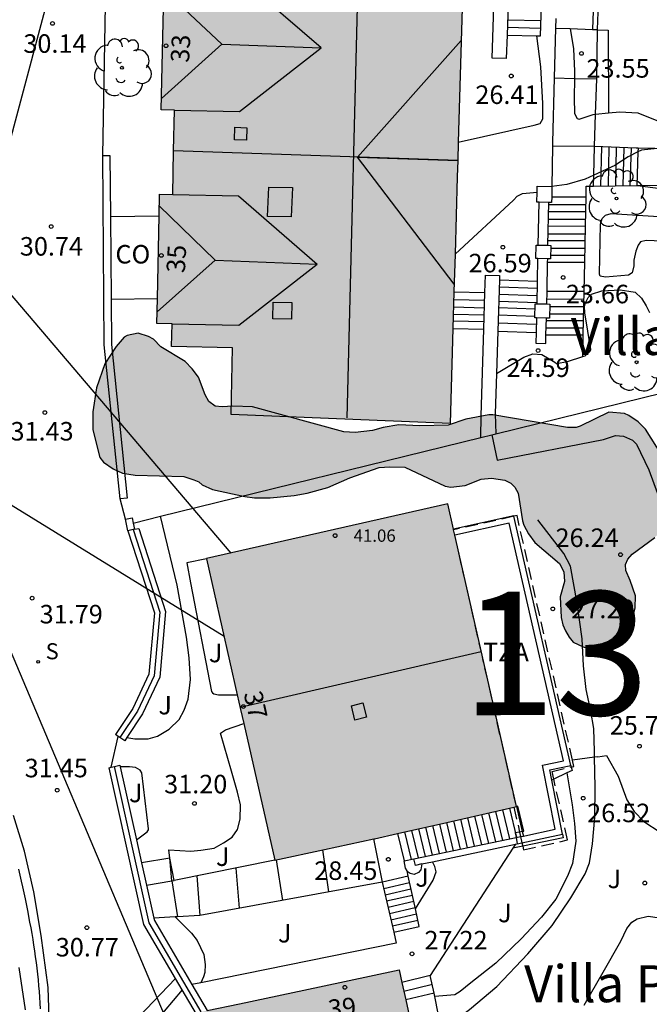
# Model space of a CAD drawing. Units: millimetres. Extents: x 580294 to 580646, y 4796540 to 4796792.
# Drawn here: x 580494 to 580519, y 4796706 to 4796746 of the extents above; entities that cross this region are included whole.
import ezdxf
from ezdxf.enums import TextEntityAlignment as Align

# ---------------------------------------------------------------- set-up
doc = ezdxf.new("R2010")
doc.units = ezdxf.units.MM
doc.linetypes.add('TRAZOS_NORMALES', pattern=[0.75, 0.5, -0.25])
for name, color, linetype in [('020204', 9, 'Continuous'), ('020308', 9, 'Continuous'), ('060117', 9, 'Continuous'), ('060124', 9, 'Continuous'), ('060141', 9, 'Continuous'), ('060142', 4, 'Continuous'), ('060145', 9, 'Continuous'), ('070104', 3, 'Continuous'), ('070105', 6, 'Continuous'), ('070106', 6, 'Continuous'), ('070108', 9, 'VALLA'), ('070110', 9, 'Continuous'), ('080106', 1, 'Continuous'), ('080107', 9, 'Continuous'), ('080109', 9, 'Continuous'), ('080118', 9, 'Continuous'), ('080121', 9, 'TRAZOS_NORMALES'), ('080201', 9, 'Continuous'), ('080202', 9, 'Continuous'), ('080301', 9, 'Continuous'), ('080303', 9, 'Continuous'), ('080304', 9, 'Continuous'), ('080308', 9, 'Continuous'), ('080311', 9, 'Continuous'), ('100105', 3, 'Continuous'), ('100106', 63, 'Continuous'), ('100107', 3, 'Continuous'), ('100121', 6, 'Continuous'), ('100202', 3, 'Continuous'), ('100302', 7, 'Continuous'), ('130301', 9, 'Continuous'), ('210204', 9, 'Continuous'), ('210304', 9, 'Continuous'), ('220104', 9, 'LINEA_ELECTRICA'), ('240103', 9, 'LINEA_TELEFONICA'), ('990501', 21, 'Continuous'), ('990504', 63, 'Continuous')]:
    doc.layers.add(name, color=color, linetype=linetype)
doc.layers.add('080111', color=7, linetype='Continuous', lineweight=30)
doc.styles.add('ARIAL', font='ARIAL.TTF', dxfattribs={"height": 1})
doc.styles.add('ARIALI', font='ARIALI.TTF', dxfattribs={"height": 1})
doc.styles.add('ROMANS', font='romans__.ttf', dxfattribs={"height": 1})
doc.linetypes.add('LINEA_ELECTRICA', pattern='A,7.5,-0.3,["E",Standard,S=0.25,R=0,X=-0.1,Y=-0.1],-0.3', length=8.1)
doc.linetypes.add('LINEA_TELEFONICA', pattern='A,7.5,-0.3,["T",Standard,S=0.25,R=0,X=-0.1,Y=-0.1],-0.3', length=8.1)
doc.linetypes.add('VALLA', pattern='A,1,[200,DONOSTI.shx,S=0.1,R=0,X=0,Y=0],1', length=2)

# ---------------------------------------------------------------- blocks, each defined once
blk = doc.blocks.new('PUNTO')
blk.add_circle((0, 0), 0.075)
blk = doc.blocks.new('COTAPU')
blk.add_circle((0, 0), 0.075)
blk = doc.blocks.new('ARBOL')
blk.add_circle((0, 0), 0.0587)
for centre, radius, start, end in [((-0.564, 0.381), 0.532, 92.28, 254.58), ((-0.28, 0.855), 0.3, 359.2878, 173.6078), ((0.097, 0.97), 0.21, 23.1565, 160.4665), ((0.438, 0.881), 0.24, 301.578, 139.328), ((-0.091, 0.321), 0.12, 119.14, 310.56), ((0.656, 0.288), 0.443, 319.8556, 114.7656), ((0.819, -0.249), 0.383, 235.5275, 62.0275), ((-0.556, -0.339), 0.555, 142.64, 266.54), ((-0.039, -0.384), 0.21, 189.64, 323.88), ((0.299, -0.624), 0.532, 224.67, 0.24), ((-0.301, -0.676), 0.45, 213.78, 295.32)]:
    blk.add_arc(centre, radius, start, end)
blk = doc.blocks.new('BloquePortal')
blk.add_circle((0, 0), 0.075)
at = {"flags": 5}
blk.add_attdef('INDICE', text='', height=0.75, dxfattribs=at).set_placement((0, 0), align=Align.MIDDLE_CENTER)
blk = doc.blocks.new('SANEA')
blk.add_circle((0, 0), 0.055)

msp = doc.modelspace()

# ---------------------------------------------------------------- hatches: boundary and pattern name
at = {"layer": '990501'}
for points in [[(580511.595, 4796739.393), (580511.881, 4796749.388), (580507.772, 4796749.514), (580503.664, 4796749.64), (580503.646, 4796748.781), (580503.629, 4796747.922), (580501.742, 4796747.981), (580500.224, 4796748.027), (580500.212, 4796747.419), (580499.727, 4796747.429), (580499.618, 4796742.105), (580500.152, 4796742.094), (580500.081, 4796738.682), (580499.547, 4796738.693), (580499.44, 4796733.456), (580500.054, 4796733.444), (580500.035, 4796732.52), (580502.504, 4796732.47), (580502.449, 4796729.774), (580511.309, 4796729.397)], [(580512.599, 4796720.015), (580511.211, 4796726.146), (580506.329, 4796725.041), (580501.446, 4796723.935), (580502.827, 4796717.826), (580504.209, 4796711.718), (580506.225, 4796712.151), (580508.241, 4796712.585), (580511.171, 4796713.248), (580513.988, 4796713.885)], [(580504.175, 4796694.881), (580503.946, 4796694.921), (580503.742, 4796694.964), (580503.584, 4796695.004), (580503.377, 4796695.061), (580503.125, 4796695.145), (580502.901, 4796695.231), (580502.766, 4796695.29), (580502.666, 4796695.337), (580502.521, 4796695.407), (580502.34, 4796695.507), (580502.182, 4796695.602), (580502.031, 4796695.7), (580501.86, 4796695.82), (580501.688, 4796695.952), (580501.505, 4796696.105), (580501.341, 4796696.255), (580501.158, 4796696.437), (580500.968, 4796696.64), (580500.845, 4796696.783), (580500.752, 4796696.898), (580500.637, 4796697.046), (580500.52, 4796697.207), (580500.402, 4796697.385), (580500.301, 4796697.545), (580500.22, 4796697.685), (580500.132, 4796697.843), (580500.04, 4796698.025), (580499.996, 4796698.118), (580499.936, 4796698.252), (580499.856, 4796698.44), (580499.789, 4796698.615), (580499.734, 4796698.772), (580499.703, 4796698.871), (580499.674, 4796698.961), (580499.637, 4796699.084), (580499.622, 4796699.137), (580499.592, 4796699.243), (580499.577, 4796699.296), (580499.563, 4796699.349), (580499.529, 4796699.469), (580499.505, 4796699.56), (580499.131, 4796702.516), (580501.083, 4796705.547), (580502.785, 4796705.894), (580506.017, 4796706.586), (580509.249, 4796707.279), (580510.504, 4796701.386), (580511.761, 4796695.493), (580508.845, 4796695.128), (580505.929, 4796694.762), (580505.82, 4796694.765), (580505.712, 4796694.769), (580505.603, 4796694.772), (580505.495, 4796694.776), (580505.386, 4796694.78), (580505.278, 4796694.785), (580505.17, 4796694.79), (580505.062, 4796694.796), (580504.885, 4796694.806), (580504.739, 4796694.818), (580504.632, 4796694.827), (580504.526, 4796694.838), (580504.419, 4796694.849), (580504.313, 4796694.863)]]:
    msp.add_hatch(color=256, dxfattribs=at).paths.add_polyline_path(points)
at = {"layer": '990504'}
msp.add_hatch(color=256, dxfattribs=at).paths.add_polyline_path([(580502.517, 4796730.106), (580502.085, 4796730.072), (580501.804, 4796730.101), (580501.542, 4796730.3), (580501.389, 4796730.56), (580501.124, 4796731.28), (580500.87, 4796731.62), (580500.577, 4796731.909), (580499.599, 4796732.505), (580499.306, 4796732.814), (580499.105, 4796732.923), (580498.682, 4796733.06), (580498.231, 4796732.967), (580498.121, 4796732.896), (580497.793, 4796732.522), (580497.326, 4796731.817), (580496.991, 4796730.851), (580496.847, 4796729.876), (580496.852, 4796729.143), (580497.131, 4796728.021), (580497.283, 4796727.841), (580497.666, 4796727.573), (580498.049, 4796727.395), (580498.561, 4796727.308), (580500.529, 4796727.261), (580500.941, 4796727.124), (580501.133, 4796727.035), (580501.274, 4796726.915), (580501.687, 4796726.737), (580503.004, 4796726.445), (580503.395, 4796726.398), (580504.028, 4796726.392), (580504.991, 4796726.489), (580505.522, 4796726.583), (580506.354, 4796726.809), (580507.254, 4796727.207), (580508.436, 4796727.617), (580508.867, 4796727.65), (580509.48, 4796727.634), (580511.111, 4796726.862), (580511.332, 4796726.823), (580511.914, 4796726.898), (580512.565, 4796727.143), (580512.976, 4796727.196), (580513.518, 4796727.109), (580513.76, 4796726.991), (580513.922, 4796726.831), (580514.054, 4796726.581), (580514.232, 4796725.458), (580514.284, 4796725.288), (580514.477, 4796724.938), (580514.74, 4796724.588), (580515.73, 4796723.732), (580515.913, 4796723.402), (580515.935, 4796723), (580515.759, 4796722.387), (580515.795, 4796721.544), (580515.867, 4796721.253), (580515.979, 4796721.013), (580516.121, 4796720.753), (580516.283, 4796720.554), (580516.696, 4796720.356), (580517.149, 4796720.228), (580517.41, 4796720.25), (580517.65, 4796720.342), (580518.089, 4796720.666), (580518.597, 4796721.272), (580518.686, 4796721.474), (580518.793, 4796721.936), (580518.81, 4796722.428), (580518.595, 4796723.049), (580518.412, 4796723.449), (580518.41, 4796723.69), (580518.499, 4796723.911), (580518.668, 4796724.113), (580519.587, 4796724.792), (580519.786, 4796724.964), (580519.906, 4796725.126), (580520.114, 4796725.518), (580520.222, 4796725.911), (580520.269, 4796726.343), (580520.256, 4796726.754), (580520.131, 4796727.446), (580519.906, 4796728.077), (580519.216, 4796729.176), (580518.912, 4796729.475), (580518.539, 4796729.723), (580518.358, 4796729.802), (580517.725, 4796729.868), (580516.575, 4796729.298), (580516.405, 4796729.247), (580516.053, 4796729.235), (580513.038, 4796729.756), (580512.868, 4796729.755), (580511.936, 4796729.578), (580511.225, 4796729.342), (580510.08, 4796729.314), (580509.237, 4796729.349), (580508.595, 4796729.244), (580508.165, 4796729.12), (580507.462, 4796729.045), (580507.011, 4796729.072), (580503.31, 4796730.081)])

# ---------------------------------------------------------------- linework, layer by layer
at = {"layer": '060117'}
for points in [[(580514.816, 4796745.107, 26.461), (580514.966, 4796745.103, 26.461), (580515.032, 4796747.212, 25.359)], [(580515.584, 4796745.809, 23.91), (580515.571, 4796745.417, 23.695)], [(580515.571, 4796745.417, 23.695), (580515.524, 4796743.4, 23.382)], [(580515.571, 4796745.417, 24.086), (580516.171, 4796745.397, 24.088)], [(580516.171, 4796745.397, 24.088), (580517.07, 4796745.366, 24.091)], [(580517.244, 4796743.363, 23.379), (580517.268, 4796745.353, 23.541), (580517.703, 4796745.336, 23.296), (580517.703, 4796745.282, 23.419), (580517.719, 4796741.988, 23.259)], [(580513.611, 4796745.132, 26.461), (580514.816, 4796745.107, 26.461)], [(580515.524, 4796743.4, 23.284), (580515.448, 4796740.787, 21.896), (580515.446, 4796740.631, 21.897)], [(580515.524, 4796743.4, 23.382), (580516.338, 4796743.383, 23.381)], [(580516.338, 4796743.383, 23.381), (580517.244, 4796743.363, 23.379)], [(580517.187, 4796741.935, 22.525), (580517.244, 4796743.363, 23.284)], [(580517.147, 4796740.616, 21.817), (580517.187, 4796741.935, 22.525)], [(580515.446, 4796740.631, 21.897), (580515.426, 4796739.005, 21.903)], [(580517.147, 4796740.616, 21.747), (580515.446, 4796740.631, 21.799)], [(580517.12, 4796739.463, 21.781), (580517.147, 4796740.616, 21.781)], [(580518.911, 4796740.558, 21.207), (580518.83, 4796740.56, 21.21), (580517.147, 4796740.616, 21.817)], [(580518.911, 4796740.558, 21.039), (580518.907, 4796740.405, 21.039)], [(580520.281, 4796740.523, 21.148), (580518.911, 4796740.558, 21.207)], [(580518.907, 4796740.405, 21.039), (580518.867, 4796739.037, 21.039)], [(580517.11, 4796739.016, 21.781), (580517.12, 4796739.463, 21.781)], [(580516.809, 4796738.581, 22.057), (580516.819, 4796739.012, 21.851)], [(580520.249, 4796739.023, 20.948), (580518.894, 4796739.037, 21.18)], [(580515.418, 4796738.583, 21.836), (580516.809, 4796738.581, 21.836)], [(580516.753, 4796735.941, 23.594), (580516.782, 4796737.401, 22.621), (580516.809, 4796738.581, 22.057)], [(580515.252, 4796735.944, 23.594), (580516.753, 4796735.941, 23.594)], [(580516.729, 4796734.767, 23.674), (580516.753, 4796735.941, 23.594)], [(580513.3, 4796735.216, 26.566), (580514.843, 4796735.163, 26.566)], [(580511.462, 4796734.735, 26.476), (580512.714, 4796734.704, 26.476)], [(580515.229, 4796734.769, 23.674), (580516.729, 4796734.767, 23.674)], [(580516.693, 4796732.988, 24.592), (580516.729, 4796734.767, 23.674)], [(580513.236, 4796733.147, 25.434), (580514.789, 4796733.094, 25.434)], [(580515.187, 4796732.99, 24.592), (580516.693, 4796732.988, 24.592)], [(580516.684, 4796732.12, 24.592), (580516.693, 4796732.988, 24.592)], [(580509.182, 4796712.798, 28.657), (580509.448, 4796711.688, 28.657)], [(580508.574, 4796710.828, 28.593), (580508.22, 4796712.581, 28.593)], [(580499.022, 4796710.702, 30.899), (580500.048, 4796710.875, 30.664)], [(580500.048, 4796710.875, 30.664), (580500.139, 4796710.89, 30.643)], [(580500.048, 4796710.875, 30.53), (580500.275, 4796709.423, 30.478)], [(580509.025, 4796708.801, 27.358), (580510.057, 4796709.037, 27.346)], [(580510.664, 4796706.335, 26.775), (580509.508, 4796706.062, 26.775)]]:
    msp.add_polyline3d(points, dxfattribs=at)
at = {"layer": '060124'}
for points in [[(580511.419, 4796733.252, 27.408), (580512.668, 4796733.222, 27.408)], [(580514.228, 4796712.879, 28.31), (580514.292, 4796712.892, 28.318), (580514.05, 4796713.899, 28.316), (580513.988, 4796713.885, 31.704)], [(580513.988, 4796713.885, 31.704), (580514.228, 4796712.879, 28.31)], [(580514.116, 4796712.857, 28.295), (580513.938, 4796712.82, 28.272), (580513.975, 4796712.633, 28.283)], [(580513.975, 4796712.633, 28.283), (580514.025, 4796712.386, 28.296)], [(580514.228, 4796712.879, 28.31), (580514.116, 4796712.857, 28.295)], [(580514.228, 4796712.879, 31.704), (580514.272, 4796712.695, 31.704)], [(580499.957, 4796711.802, 30.986), (580498.82, 4796711.611, 31.252)], [(580499.961, 4796711.803, 30.984), (580499.957, 4796711.802, 30.985)], [(580500.139, 4796710.89, 30.643), (580499.961, 4796711.803, 30.984)], [(580509.612, 4796711.065, 28.421), (580508.574, 4796710.828, 28.433)], [(580509.612, 4796711.065, 28.333), (580509.564, 4796711.285, 28.44)], [(580509.902, 4796709.743, 27.69), (580509.612, 4796711.065, 28.333)], [(580508.563, 4796710.826, 28.436), (580504.493, 4796710.083, 29.434), (580501.175, 4796709.473, 30.187), (580500.275, 4796709.423, 30.566)], [(580508.574, 4796710.828, 28.433), (580508.563, 4796710.826, 28.436)], [(580500.183, 4796709.418, 30.605), (580499.318, 4796709.371, 30.969)], [(580500.275, 4796709.423, 30.566), (580500.183, 4796709.418, 30.605)], [(580510.057, 4796709.037, 27.346), (580509.902, 4796709.743, 27.69)], [(580510.503, 4796707.047, 27.05), (580509.359, 4796706.762, 27.05)], [(580510.664, 4796706.335, 26.448), (580510.503, 4796707.047, 27.05)], [(580510.692, 4796706.194, 26.448), (580510.664, 4796706.335, 26.448)], [(580510.963, 4796704.823, 26.448), (580510.692, 4796706.194, 26.448)]]:
    msp.add_polyline3d(points, dxfattribs=at)
at = {"layer": '060141'}
for points in [[(580513.63, 4796745.748, 26.146), (580514.985, 4796745.719, 26.146)], [(580513.621, 4796745.45, 26.304), (580514.976, 4796745.421, 26.304)], [(580517.411, 4796739.019, 21.62), (580517.445, 4796740.606, 21.62)], [(580517.713, 4796739.023, 21.459), (580517.746, 4796740.596, 21.459)], [(580518.014, 4796739.027, 21.298), (580518.047, 4796740.586, 21.298)], [(580518.315, 4796739.03, 21.199), (580518.348, 4796740.576, 21.199)], [(580518.629, 4796740.567, 21.099), (580518.585, 4796739.033, 21.099)], [(580515.299, 4796738.272, 22.052), (580516.8, 4796738.269, 22.052)], [(580515.294, 4796737.995, 22.246), (580516.794, 4796737.991, 22.246)], [(580515.282, 4796737.403, 22.621), (580516.782, 4796737.401, 22.621)], [(580515.287, 4796737.683, 22.436), (580516.788, 4796737.679, 22.436)], [(580515.276, 4796737.091, 22.837), (580516.776, 4796737.089, 22.837)], [(580515.27, 4796736.814, 23.031), (580516.77, 4796736.811, 23.031)], [(580515.375, 4796736.223, 23.406), (580516.758, 4796736.22, 23.406)], [(580515.38, 4796736.501, 23.221), (580516.764, 4796736.499, 23.221)], [(580513.292, 4796734.945, 26.416), (580514.838, 4796734.891, 26.416)], [(580513.283, 4796734.643, 26.288), (580514.832, 4796734.59, 26.288)], [(580511.453, 4796734.43, 26.682), (580512.704, 4796734.4, 26.682)], [(580513.274, 4796734.353, 26.131), (580514.826, 4796734.299, 26.131)], [(580515.222, 4796734.446, 23.892), (580516.722, 4796734.444, 23.892)], [(580515.337, 4796734.144, 24.051), (580516.716, 4796734.142, 24.051)], [(580511.436, 4796733.837, 27.049), (580512.686, 4796733.807, 27.049)], [(580511.444, 4796734.122, 26.875), (580512.695, 4796734.092, 26.875)], [(580513.257, 4796733.808, 25.817), (580514.737, 4796733.757, 25.817)], [(580513.266, 4796734.098, 25.991), (580514.742, 4796734.047, 25.991)], [(580515.331, 4796733.843, 24.177), (580516.71, 4796733.841, 24.177)], [(580511.428, 4796733.56, 27.226), (580512.677, 4796733.53, 27.226)], [(580513.246, 4796733.483, 25.603), (580514.798, 4796733.429, 25.603)], [(580515.202, 4796733.575, 24.289), (580516.705, 4796733.573, 24.289)], [(580515.194, 4796733.274, 24.429), (580516.699, 4796733.272, 24.429)], [(580513.705, 4796713.821, 31.523), (580513.989, 4796712.636, 31.523)], [(580512.009, 4796713.437, 30.437), (580512.286, 4796712.28, 30.437)], [(580512.292, 4796713.501, 30.618), (580512.57, 4796712.339, 30.618)], [(580512.574, 4796713.565, 30.799), (580512.854, 4796712.399, 30.799)], [(580512.857, 4796713.629, 30.98), (580513.137, 4796712.458, 30.98)], [(580513.14, 4796713.693, 31.161), (580513.421, 4796712.517, 31.161)], [(580513.422, 4796713.757, 31.342), (580513.705, 4796712.576, 31.342)], [(580510.313, 4796713.054, 29.35), (580510.584, 4796711.925, 29.35)], [(580510.596, 4796713.118, 29.531), (580510.867, 4796711.984, 29.531)], [(580510.878, 4796713.182, 29.712), (580511.151, 4796712.043, 29.712)], [(580511.161, 4796713.246, 29.893), (580511.435, 4796712.102, 29.893)], [(580511.444, 4796713.31, 30.074), (580511.718, 4796712.162, 30.074)], [(580511.726, 4796713.374, 30.256), (580512.002, 4796712.221, 30.256)], [(580509.465, 4796712.862, 28.807), (580509.732, 4796711.747, 28.807)], [(580509.748, 4796712.926, 28.988), (580510.015, 4796711.806, 28.988)], [(580510.03, 4796712.99, 29.169), (580510.3, 4796711.865, 29.169)], [(580506.4, 4796710.431, 29.027), (580506.16, 4796712.137, 29.027)], [(580504.531, 4796710.09, 29.456), (580504.278, 4796711.732, 29.456)], [(580501.19, 4796709.476, 30.171), (580501.072, 4796711.08, 30.171)], [(580502.779, 4796709.768, 29.819), (580502.644, 4796711.4, 29.819)], [(580508.621, 4796710.572, 28.222), (580509.668, 4796710.812, 28.21)], [(580508.679, 4796710.319, 28.098), (580509.723, 4796710.558, 28.086)], [(580508.737, 4796710.066, 27.975), (580509.779, 4796710.305, 27.963)], [(580508.794, 4796709.813, 27.852), (580509.834, 4796710.051, 27.84)], [(580508.852, 4796709.56, 27.728), (580509.89, 4796709.798, 27.716)], [(580508.91, 4796709.307, 27.605), (580509.946, 4796709.544, 27.593)], [(580508.968, 4796709.054, 27.481), (580510.001, 4796709.291, 27.469)], [(580510.587, 4796706.676, 26.911), (580509.435, 4796706.404, 26.911)]]:
    msp.add_polyline3d(points, dxfattribs=at)
at = {"layer": '060142'}
for points in [[(580495.095, 4796704.92, 30.288), (580495.034, 4796706.565, 30.489), (580494.759, 4796708.661, 30.776), (580494.455, 4796710.436, 31.013), (580494.083, 4796712.08, 31.231), (580493.641, 4796713.522, 31.415)], [(580497.53, 4796704.144, 30.205), (580500.197, 4796706.922, 30.449)], [(580500.462, 4796706.469, 30.451), (580497.91, 4796703.442, 30.205), (580497.295, 4796702.704, 30.108)]]:
    msp.add_polyline3d(points, dxfattribs=at)
at = {"layer": '060145'}
msp.add_polyline3d([(580493.833, 4796711.347, 31.235), (580493.891, 4796711.11, 31.2), (580493.947, 4796710.872, 31.165), (580494.001, 4796710.634, 31.13), (580494.053, 4796710.395, 31.095), (580494.104, 4796710.155, 31.061), (580494.2, 4796709.684, 30.994), (580494.29, 4796709.21, 30.929), (580494.332, 4796708.978, 30.897), (580494.373, 4796708.744, 30.866), (580494.412, 4796708.511, 30.835), (580494.449, 4796708.277, 30.805), (580494.484, 4796708.043, 30.775), (580494.518, 4796707.809, 30.745), (580494.549, 4796707.574, 30.715), (580494.578, 4796707.339, 30.685), (580494.605, 4796707.104, 30.655), (580494.63, 4796706.869, 30.626), (580494.653, 4796706.634, 30.596), (580494.673, 4796706.399, 30.566), (580494.691, 4796706.164, 30.537), (580494.706, 4796705.929, 30.507), (580494.719, 4796705.694, 30.476)], dxfattribs=at)
at = {"layer": '070104'}
msp.add_polyline3d([(580516.732, 4796705.843, 25.086), (580517.503, 4796707.187, 25.027), (580518.22, 4796708.441, 25.032), (580518.462, 4796708.945, 25.032), (580518.661, 4796709.203, 25.027), (580518.872, 4796709.338, 25.007), (580519.317, 4796709.453, 24.94), (580519.775, 4796709.389, 24.783), (580520.267, 4796709.303, 24.619), (580520.769, 4796709.273, 24.486), (580521.004, 4796709.23, 24.371), (580521.126, 4796709.197, 24.361), (580521.194, 4796709.053, 24.353), (580521.24, 4796708.908, 24.346), (580521.059, 4796707.59, 24.167), (580520.828, 4796705.469, 24.018)], dxfattribs=at)
at = {"layer": '070105'}
for points in [[(580517.07, 4796745.366, 23.694), (580517.278, 4796745.359, 23.694), (580517.338, 4796747.125, 24.667), (580517.718, 4796750.244, 24.635)], [(580513.611, 4796745.132, 28.543), (580513.581, 4796744.182, 28.539), (580513.011, 4796744.2, 28.539), (580513.155, 4796748.827, 28.539), (580511.869, 4796748.952, 28.56)], [(580497.247, 4796740.264, 30.568), (580497.378, 4796747.115, 30.234), (580497.388, 4796747.45, 30.225)], [(580513.677, 4796747.241, 28.552), (580513.611, 4796745.132, 28.543)], [(580517.13, 4796747.132, 24.667), (580517.083, 4796745.758, 23.91)], [(580517.083, 4796745.758, 23.91), (580517.07, 4796745.366, 23.694)], [(580497.949, 4796726.356, 31.581), (580497.309, 4796732.585, 31.124), (580497.247, 4796740.264, 30.425)], [(580497.247, 4796740.264, 30.425), (580497.538, 4796740.261, 30.371), (580497.558, 4796737.789, 30.596)], [(580516.819, 4796739.012, 21.982), (580517.11, 4796739.016, 22.021)], [(580517.11, 4796739.016, 22.021), (580518.867, 4796739.037, 22.254)], [(580518.867, 4796739.037, 22.254), (580518.894, 4796739.037, 22.257)], [(580518.894, 4796739.037, 22.257), (580523.547, 4796738.431, 21.729), (580527.285, 4796737.44, 21.629)], [(580514.873, 4796736.628, 27.244), (580514.908, 4796738.368, 27.244)], [(580515.266, 4796736.621, 27.244), (580515.301, 4796738.361, 27.244)], [(580497.558, 4796737.789, 30.596), (580497.585, 4796734.444, 30.901)], [(580514.843, 4796735.163, 27.244), (580514.862, 4796736.081, 27.244)], [(580515.229, 4796734.769, 27.244), (580515.252, 4796735.944, 27.244)], [(580515.252, 4796735.944, 27.244), (580515.255, 4796736.075, 27.244)], [(580512.714, 4796734.704, 28.539), (580512.736, 4796735.414, 28.539), (580513.306, 4796735.396, 28.539), (580513.3, 4796735.216, 28.539)], [(580513.3, 4796735.216, 28.539), (580513.236, 4796733.147, 28.539)], [(580514.825, 4796734.252, 27.244), (580514.843, 4796735.163, 27.244)], [(580512.668, 4796733.222, 28.539), (580512.714, 4796734.704, 28.539)], [(580515.218, 4796734.245, 27.244), (580515.229, 4796734.769, 27.244)], [(580497.585, 4796734.444, 30.901), (580497.6, 4796732.597, 31.069), (580498.239, 4796726.382, 31.525), (580497.949, 4796726.356, 31.581)], [(580514.804, 4796733.68, 27.397), (580514.789, 4796733.094, 26.295)], [(580515.187, 4796732.99, 26.119), (580515.205, 4796733.673, 27.397)], [(580512.545, 4796728.832, 28.317), (580512.558, 4796729.709, 28.539), (580512.668, 4796733.222, 28.539)], [(580513.236, 4796733.147, 28.539), (580513.182, 4796731.423, 28.539)], [(580514.789, 4796733.094, 26.295), (580514.777, 4796732.652, 25.465), (580515.178, 4796732.641, 25.465), (580515.187, 4796732.99, 26.119)], [(580513.182, 4796731.423, 28.539), (580513.131, 4796729.794, 28.539), (580513.155, 4796728.982, 28.537)], [(580513.886, 4796725.646, 32.697), (580513.882, 4796725.663, 32.697), (580511.442, 4796725.124, 32.697)], [(580514.272, 4796712.695, 32.63), (580514.335, 4796712.708, 32.67), (580515.556, 4796712.968, 32.672), (580515.046, 4796715.565, 32.703), (580515.897, 4796715.742, 32.682), (580513.694, 4796725.365, 32.697), (580511.497, 4796724.881, 32.697)], [(580516.198, 4796715.549, 32.72), (580513.886, 4796725.646, 32.697)], [(580498.265, 4796725.061, 31.937), (580499.337, 4796721.737, 31.956), (580499.117, 4796719.245, 32.036), (580498.465, 4796717.864, 31.981), (580497.761, 4796716.804, 31.846)], [(580500.197, 4796706.922, 30.962), (580498.915, 4796709.11, 30.957), (580497.503, 4796715.463, 31.75), (580497.591, 4796715.482, 31.75)], [(580497.591, 4796715.482, 31.75), (580497.717, 4796715.51, 31.75)], [(580497.717, 4796715.51, 31.75), (580497.942, 4796715.561, 31.75), (580497.957, 4796715.494, 31.742)], [(580497.957, 4796715.494, 31.742), (580498.612, 4796712.545, 31.37)], [(580515.42, 4796714.957, 32.698), (580515.339, 4796715.371, 32.703), (580516.198, 4796715.549, 32.676)], [(580516.211, 4796715.492, 32.72), (580516.243, 4796715.354, 32.72), (580516.027, 4796715.25, 32.714)], [(580516.198, 4796715.549, 32.72), (580516.211, 4796715.492, 32.72)], [(580515.503, 4796714.997, 32.7), (580515.42, 4796714.957, 32.698)], [(580516.027, 4796715.25, 32.714), (580515.503, 4796714.997, 32.7)], [(580515.85, 4796712.775, 32.672), (580515.42, 4796714.957, 32.698)], [(580509.838, 4796711.769, 29.733), (580513.975, 4796712.633, 32.436)], [(580513.975, 4796712.633, 32.436), (580514.158, 4796712.671, 32.555)], [(580514.158, 4796712.671, 32.555), (580514.272, 4796712.695, 32.63)], [(580514.213, 4796712.426, 32.67), (580515.85, 4796712.775, 32.672)], [(580515.85, 4796712.775, 32.672), (580515.878, 4796712.628, 32.67), (580514.245, 4796712.286, 27.9)], [(580498.612, 4796712.545, 31.37), (580498.82, 4796711.611, 31.252)], [(580510.595, 4796711.655, 32.665), (580513.949, 4796712.37, 32.67)], [(580514.245, 4796712.286, 27.9), (580513.839, 4796712.201, 26.718)], [(580513.949, 4796712.37, 32.67), (580514.025, 4796712.386, 32.67)], [(580514.025, 4796712.386, 32.67), (580514.213, 4796712.426, 32.67)], [(580498.82, 4796711.611, 31.252), (580499.022, 4796710.702, 31.137)], [(580509.448, 4796711.688, 28.601), (580509.838, 4796711.769, 28.601)], [(580509.564, 4796711.285, 28.601), (580509.506, 4796711.398, 28.601), (580509.448, 4796711.688, 28.601)], [(580510.168, 4796711.564, 32.664), (580510.12, 4796711.324, 28.601), (580510.031, 4796711.223, 28.601), (580509.853, 4796711.144, 28.601), (580509.686, 4796711.176, 28.601), (580509.574, 4796711.265, 28.601), (580509.564, 4796711.285, 28.601)], [(580510.168, 4796711.564, 32.664), (580509.907, 4796711.508, 32.664), (580509.838, 4796711.769, 29.748)], [(580510.168, 4796711.564, 32.664), (580510.595, 4796711.655, 32.665)], [(580499.022, 4796710.702, 31.137), (580499.318, 4796709.371, 30.969)], [(580499.318, 4796709.371, 30.969), (580499.339, 4796709.277, 30.957), (580500.859, 4796706.681, 30.963)], [(580500.462, 4796706.469, 30.963), (580500.197, 4796706.922, 30.962)], [(580500.859, 4796706.681, 30.963), (580501.476, 4796705.627, 30.965)], [(580501.04, 4796705.481, 30.965), (580500.462, 4796706.469, 30.963)]]:
    msp.add_polyline3d(points, dxfattribs=at)
at = {"layer": '070106'}
for points in [[(580498.163, 4796725.526, 31.439), (580497.949, 4796726.356, 31.439)], [(580497.591, 4796715.482, 31.774), (580497.874, 4796716.729, 31.774)], [(580517.152, 4796715.888, 26.633), (580516.258, 4796715.768, 26.633)], [(580517.291, 4796715.907, 26.633), (580517.152, 4796715.888, 26.633)]]:
    msp.add_polyline3d(points, dxfattribs=at)
at = {"layer": '070108'}
for points in [[(580513.155, 4796728.982, 28.371), (580534.329, 4796734.192, 21.692)], [(580512.995, 4796728.943, 28.421), (580513.155, 4796728.982, 28.371)], [(580499.586, 4796725.644, 32.652), (580512.545, 4796728.832, 28.564)], [(580512.545, 4796728.832, 28.564), (580512.995, 4796728.943, 28.421)], [(580498.479, 4796725.371, 32.999), (580499.586, 4796725.644, 32.652)], [(580498.481, 4796725.109, 31.956), (580499.559, 4796721.762, 31.976), (580499.332, 4796719.187, 32.056), (580498.656, 4796717.755, 31.999), (580497.944, 4796716.683, 31.868)], [(580517.291, 4796715.907, 26.659), (580517.629, 4796715.961, 26.613), (580518.114, 4796715.116, 26.428), (580518.455, 4796714.159, 26.024), (580518.749, 4796713.693, 25.841), (580519.153, 4796713.283, 25.71), (580519.803, 4796712.852, 25.661), (580520.317, 4796712.71, 25.57), (580521.064, 4796712.749, 25.486), (580521.61, 4796712.909, 25.433), (580522.346, 4796713.235, 25.371)], [(580501.236, 4796705.578, 31.053), (580499.123, 4796709.186, 31.046), (580497.717, 4796715.51, 31.832)]]:
    msp.add_polyline3d(points, dxfattribs=at)
at = {"layer": '070110'}
for points in [[(580514.828, 4796738.771, 27.389), (580514.833, 4796739.016, 27.397)], [(580514.833, 4796739.016, 27.397), (580515.426, 4796739.005, 27.397)], [(580515.426, 4796739.005, 27.397), (580515.418, 4796738.583, 27.397)], [(580514.908, 4796738.368, 27.378), (580514.821, 4796738.37, 27.375), (580514.828, 4796738.771, 27.389)], [(580515.418, 4796738.583, 27.397), (580515.414, 4796738.359, 27.397), (580515.301, 4796738.361, 27.393)], [(580515.301, 4796738.361, 27.393), (580514.908, 4796738.368, 27.378)], [(580514.862, 4796736.081, 27.388), (580514.779, 4796736.083, 27.386), (580514.789, 4796736.63, 27.397)], [(580514.789, 4796736.63, 27.397), (580514.873, 4796736.628, 27.397)], [(580514.873, 4796736.628, 27.397), (580515.266, 4796736.621, 27.397)], [(580515.266, 4796736.621, 27.397), (580515.382, 4796736.619, 27.397), (580515.372, 4796736.073, 27.397), (580515.255, 4796736.075, 27.395)], [(580515.255, 4796736.075, 27.395), (580514.862, 4796736.081, 27.388)], [(580514.804, 4796733.68, 27.397), (580514.735, 4796733.682, 27.397), (580514.746, 4796734.254, 27.394)], [(580514.746, 4796734.254, 27.394), (580514.825, 4796734.252, 27.395)], [(580514.825, 4796734.252, 27.395), (580515.218, 4796734.245, 27.397)], [(580515.218, 4796734.245, 27.397), (580515.338, 4796734.243, 27.397), (580515.328, 4796733.671, 27.397), (580515.205, 4796733.673, 27.397)], [(580515.205, 4796733.673, 27.397), (580514.804, 4796733.68, 27.397)], [(580498.163, 4796725.526, 33.099), (580498.432, 4796725.585, 33.099), (580498.479, 4796725.371, 33.099)], [(580498.265, 4796725.061, 33.099), (580498.163, 4796725.526, 33.099)], [(580498.479, 4796725.371, 33.099), (580498.534, 4796725.12, 33.099)], [(580498.481, 4796725.109, 33.099), (580498.265, 4796725.061, 33.099)], [(580498.534, 4796725.12, 33.099), (580498.481, 4796725.109, 33.099)]]:
    msp.add_polyline3d(points, dxfattribs=at)
at = {"layer": '080106'}
for points in [[(580503.065, 4796740.874, 35.923), (580502.577, 4796740.892, 35.622), (580502.589, 4796741.403, 35.633), (580503.077, 4796741.385, 35.934), (580503.065, 4796740.874, 35.923)], [(580504.878, 4796737.777, 37.002), (580503.921, 4796737.789, 36.449), (580503.964, 4796738.974, 36.399), (580504.921, 4796738.962, 36.952), (580504.878, 4796737.777, 37.002)], [(580504.882, 4796733.63, 37.118), (580504.126, 4796733.644, 36.661), (580504.143, 4796734.317, 36.654), (580504.899, 4796734.303, 37.111), (580504.882, 4796733.63, 37.118)], [(580507.45, 4796717.392, 43.557), (580507.31, 4796717.969, 43.775), (580507.78, 4796718.086, 43.767), (580507.92, 4796717.509, 43.549), (580507.45, 4796717.392, 43.557)]]:
    msp.add_polyline3d(points, dxfattribs=at)
at = {"layer": '080107'}
for points in [[(580497.558, 4796737.789, 31.384), (580499.529, 4796737.812, 31.684)], [(580497.585, 4796734.444, 31.7), (580499.461, 4796734.467, 32.042)]]:
    msp.add_polyline3d(points, dxfattribs=at)
at = {"layer": '080109'}
for points in [[(580507.146, 4796729.632, 38.675), (580507.643, 4796749.518, 38.669)], [(580506.086, 4796744.614, 37.684), (580502.918, 4796747.364, 35.702), (580500.212, 4796747.419, 35.54)], [(580499.718, 4796746.977, 35.958), (580502.07, 4796744.762, 37.752)], [(580507.564, 4796740.188, 38.642), (580511.753, 4796744.91, 35.985)], [(580502.07, 4796744.762, 37.752), (580499.628, 4796742.572, 35.971)], [(580500.152, 4796742.094, 35.56), (580502.781, 4796742.04, 35.536), (580506.086, 4796744.614, 37.684)], [(580502.07, 4796744.762, 37.691), (580506.086, 4796744.614, 37.736)], [(580507.564, 4796740.188, 38.608), (580511.614, 4796740.049, 38.711)], [(580511.471, 4796735.051, 35.999), (580507.564, 4796740.188, 38.642)], [(580500.081, 4796738.682, 35.613), (580502.737, 4796738.627, 35.673), (580505.928, 4796735.858, 37.664)], [(580499.538, 4796738.226, 35.982), (580501.8, 4796736.024, 37.756)], [(580501.8, 4796736.024, 37.756), (580499.449, 4796733.922, 36.015)], [(580500.054, 4796733.444, 35.609), (580502.757, 4796733.388, 35.588), (580505.928, 4796735.858, 37.664)], [(580501.8, 4796736.024, 37.808), (580505.928, 4796735.858, 37.747)], [(580512.567, 4796720.157, 44.105), (580502.81, 4796717.905, 44.105)]]:
    msp.add_polyline3d(points, dxfattribs=at)
at = {"layer": '080111'}
for points in [[(580500.118, 4796740.443, 33.717), (580500.152, 4796742.094, 35.56), (580499.618, 4796742.105, 35.565), (580499.727, 4796747.429, 35.541), (580500.212, 4796747.419, 35.54), (580500.224, 4796748.027, 33.675), (580501.742, 4796747.981, 30.944), (580503.629, 4796747.922, 30.944), (580503.646, 4796748.781, 31.256), (580503.664, 4796749.64, 31.251)], [(580511.869, 4796748.952, 33.891), (580511.635, 4796740.801, 35.063)], [(580511.635, 4796740.801, 35.063), (580511.614, 4796740.049, 35.171)], [(580499.529, 4796737.812, 35.594), (580499.547, 4796738.693, 35.589), (580500.081, 4796738.682, 35.613), (580500.118, 4796740.443, 33.717)], [(580511.614, 4796740.049, 35.171), (580511.595, 4796739.393, 35.173), (580511.505, 4796736.259, 35.183)], [(580499.461, 4796734.467, 35.612), (580499.529, 4796737.812, 35.594)], [(580511.505, 4796736.259, 35.183), (580511.462, 4796734.735, 35.188)], [(580511.462, 4796734.735, 35.188), (580511.419, 4796733.252, 35.193)], [(580511.419, 4796733.252, 35.193), (580511.309, 4796729.397, 35.205), (580502.449, 4796729.774, 35.234), (580502.504, 4796732.47, 35.414), (580500.035, 4796732.52, 35.075), (580500.054, 4796733.444, 33.755), (580499.44, 4796733.456, 35.618), (580499.461, 4796734.467, 35.612)], [(580511.211, 4796726.146, 33.648), (580506.329, 4796725.041, 33.613), (580501.446, 4796723.935, 33.577), (580501.45, 4796723.918, 33.569)], [(580511.442, 4796725.124, 33.328), (580511.211, 4796726.146, 33.648)], [(580511.449, 4796725.094, 33.318), (580511.442, 4796725.124, 33.328)], [(580511.497, 4796724.881, 33.251), (580511.449, 4796725.094, 33.318)], [(580513.988, 4796713.885, 31.766), (580512.599, 4796720.015, 31.726), (580511.497, 4796724.881, 33.251)], [(580501.45, 4796723.918, 33.569), (580502.692, 4796718.421, 31.048)], [(580502.692, 4796718.421, 31.048), (580502.827, 4796717.826, 30.775), (580502.957, 4796717.253, 30.763)], [(580502.957, 4796717.253, 30.763), (580504.209, 4796711.718, 30.646)], [(580509.182, 4796712.798, 28.445), (580511.171, 4796713.248, 28.393), (580513.889, 4796713.863, 31.648)], [(580513.889, 4796713.863, 31.648), (580513.988, 4796713.885, 31.766)], [(580508.22, 4796712.581, 28.482), (580508.241, 4796712.585, 28.47), (580509.182, 4796712.798, 28.445)], [(580504.209, 4796711.718, 30.646), (580506.225, 4796712.151, 29.558), (580508.22, 4796712.581, 28.482)], [(580501.476, 4796705.627, 30.124), (580502.785, 4796705.894, 29.374), (580506.017, 4796706.586, 29.353), (580509.249, 4796707.279, 29.361)], [(580509.249, 4796707.279, 29.361), (580509.359, 4796706.762, 29.05)], [(580509.359, 4796706.762, 29.05), (580509.508, 4796706.062, 28.629)], [(580509.508, 4796706.062, 28.629), (580509.846, 4796704.474, 27.675)]]:
    msp.add_polyline3d(points, dxfattribs=at)
at = {"layer": '080118', "flags": 128}
msp.add_lwpolyline([(580511.614, 4796740.049), (580500.118, 4796740.443)], dxfattribs=at)
at = {"layer": '080121'}
for points in [[(580513.886, 4796725.646, 31.563), (580511.449, 4796725.094, 31.546)], [(580516.258, 4796715.768, 31.628), (580514.015, 4796725.675, 31.564), (580513.886, 4796725.646, 31.563)], [(580516.258, 4796715.768, 31.628), (580514.015, 4796725.675, 31.564), (580513.886, 4796725.646, 31.563)], [(580511.497, 4796724.881, 33.251), (580511.449, 4796725.094, 33.318)], [(580513.988, 4796713.885, 31.766), (580512.599, 4796720.015, 31.726), (580511.497, 4796724.881, 33.251)], [(580515.503, 4796714.997, 31.626), (580515.431, 4796715.315, 31.624), (580516.211, 4796715.492, 31.629)], [(580515.503, 4796714.997, 31.626), (580515.431, 4796715.315, 31.624), (580516.211, 4796715.492, 31.629)], [(580516.211, 4796715.492, 31.629), (580516.316, 4796715.515, 31.63), (580516.258, 4796715.768, 31.628)], [(580516.211, 4796715.492, 31.629), (580516.316, 4796715.515, 31.63), (580516.258, 4796715.768, 31.628)], [(580514.245, 4796712.286, 31.628), (580514.279, 4796712.134, 31.629), (580516.059, 4796712.537, 31.642), (580515.503, 4796714.997, 31.626)], [(580514.245, 4796712.286, 31.628), (580514.279, 4796712.134, 31.629), (580516.059, 4796712.537, 31.642), (580515.503, 4796714.997, 31.626)], [(580513.889, 4796713.863, 31.648), (580513.988, 4796713.885, 31.766)], [(580513.889, 4796713.863, 31.618), (580514.116, 4796712.857, 31.625)], [(580514.116, 4796712.857, 31.625), (580514.158, 4796712.671, 31.626)], [(580514.158, 4796712.671, 31.626), (580514.213, 4796712.426, 31.627)], [(580514.213, 4796712.426, 31.627), (580514.245, 4796712.286, 31.628)]]:
    msp.add_polyline3d(points, dxfattribs=at)
at = {"layer": '100105'}
for points in [[(580498.219, 4796716.68, 31.558), (580498.55, 4796716.627, 31.488), (580499.082, 4796716.631, 31.412), (580499.463, 4796716.735, 31.374), (580499.942, 4796717.02, 31.364), (580500.341, 4796717.414, 31.366), (580500.548, 4796717.788, 31.368), (580500.705, 4796718.241, 31.367), (580500.799, 4796719.034, 31.329), (580500.752, 4796719.917, 31.318), (580500.644, 4796720.75, 31.303), (580500.266, 4796722.855, 31.269), (580499.586, 4796725.644, 31.255)], [(580513.886, 4796725.646, 32.697), (580513.882, 4796725.663, 32.697), (580511.442, 4796725.124, 32.697)], [(580517.152, 4796715.888, 26.583), (580517.146, 4796716.118, 26.592), (580517.118, 4796717.055, 26.664), (580517.002, 4796717.757, 26.751), (580516.817, 4796718.637, 26.848), (580516.699, 4796719.585, 26.968), (580516.647, 4796720.678, 27.053), (580516.447, 4796722.127, 27.128), (580516.18, 4796723.62, 27.227), (580515.909, 4796724.142, 27.234), (580514.862, 4796725.507, 27.36)], [(580511.449, 4796725.094, 33.318), (580511.442, 4796725.124, 33.328)], [(580501.45, 4796723.918, 31.246), (580500.651, 4796723.762, 31.25), (580500.797, 4796722.949, 31.256), (580501.646, 4796718.549, 31.255), (580501.687, 4796718.49, 31.256), (580501.738, 4796718.45, 31.258), (580501.929, 4796718.421, 31.256), (580502.692, 4796718.421, 31.253)], [(580499.957, 4796711.802, 30.926), (580499.924, 4796712.135, 31.068), (580500.808, 4796712.082, 31.09), (580501.219, 4796712.126, 31.102), (580501.751, 4796712.21, 31.112), (580502.141, 4796712.414, 31.113), (580502.48, 4796712.648, 31.117), (580502.698, 4796712.96, 31.123), (580502.815, 4796713.373, 31.125), (580502.821, 4796713.955, 31.132), (580502.706, 4796714.476, 31.161), (580502.458, 4796715.317, 31.167), (580502.014, 4796716.86, 31.193), (580502.213, 4796716.992, 31.197), (580502.957, 4796717.253, 31.195)], [(580510.963, 4796704.823, 26.341), (580512.096, 4796705.676, 26.413), (580513.195, 4796706.597, 26.379), (580514.457, 4796707.922, 26.316), (580515.431, 4796709.067, 26.268), (580516.193, 4796710.199, 26.221), (580516.767, 4796711.162, 26.178), (580516.953, 4796711.61, 26.192), (580517.071, 4796712.38, 26.249), (580517.164, 4796713.452, 26.407), (580517.178, 4796714.679, 26.532), (580517.152, 4796715.888, 26.583)], [(580498.612, 4796712.545, 31.284), (580499.045, 4796712.871, 31.269), (580499.094, 4796712.951, 31.271), (580499.104, 4796712.992, 31.276), (580498.824, 4796715.258, 31.43), (580498.763, 4796715.358, 31.43), (580498.572, 4796715.467, 31.471), (580498.33, 4796715.495, 31.496), (580497.957, 4796715.494, 31.553)], [(580516.027, 4796715.25, 26.602), (580516.248, 4796713.954, 26.523), (580516.342, 4796713.208, 26.532), (580516.392, 4796712.494, 26.649), (580516.253, 4796711.589, 26.714), (580516.056, 4796711.075, 26.705), (580515.582, 4796710.134, 26.665), (580515.007, 4796709.405, 26.675), (580514.188, 4796708.53, 26.735), (580513.157, 4796707.541, 26.764), (580512.147, 4796706.753, 26.765), (580511.714, 4796706.404, 26.77), (580511.492, 4796706.258, 26.766), (580510.692, 4796706.194, 26.764)], [(580499.961, 4796711.803, 30.984), (580499.957, 4796711.802, 30.985)], [(580500.048, 4796710.875, 30.53), (580499.957, 4796711.802, 30.926)], [(580500.139, 4796710.89, 30.643), (580499.961, 4796711.803, 30.984)], [(580509.902, 4796709.743, 27.478), (580510.622, 4796710.908, 27.525), (580510.743, 4796711.244, 27.525), (580510.686, 4796711.466, 27.523), (580510.595, 4796711.655, 27.521)], [(580500.048, 4796710.875, 30.664), (580500.139, 4796710.89, 30.643)]]:
    msp.add_polyline3d(points, dxfattribs=at)
at = {"layer": '100106', "elevation": 36.735, "flags": 128}
msp.add_lwpolyline([(580519.906, 4796728.077), (580519.216, 4796729.176), (580518.912, 4796729.475), (580518.539, 4796729.723), (580518.358, 4796729.802), (580517.725, 4796729.868), (580516.575, 4796729.298), (580516.405, 4796729.247), (580516.053, 4796729.235), (580513.038, 4796729.756), (580512.868, 4796729.755), (580511.936, 4796729.578), (580511.225, 4796729.342), (580510.08, 4796729.314), (580509.237, 4796729.349), (580508.595, 4796729.244), (580508.165, 4796729.12), (580507.462, 4796729.045), (580507.011, 4796729.072), (580503.31, 4796730.081), (580502.517, 4796730.106), (580502.085, 4796730.072), (580501.804, 4796730.101), (580501.542, 4796730.3), (580501.389, 4796730.56), (580501.124, 4796731.28), (580500.87, 4796731.62), (580500.577, 4796731.909), (580499.599, 4796732.505), (580499.306, 4796732.814), (580499.105, 4796732.923), (580498.682, 4796733.06), (580498.231, 4796732.967), (580498.121, 4796732.896), (580497.793, 4796732.522), (580497.326, 4796731.817), (580496.991, 4796730.851), (580496.847, 4796729.876), (580496.852, 4796729.143), (580497.131, 4796728.021), (580497.283, 4796727.841), (580497.666, 4796727.573), (580498.049, 4796727.395), (580498.561, 4796727.308), (580500.529, 4796727.261), (580500.941, 4796727.124), (580501.133, 4796727.035), (580501.274, 4796726.915), (580501.687, 4796726.737), (580503.004, 4796726.445), (580503.395, 4796726.398), (580504.028, 4796726.392), (580504.991, 4796726.489), (580505.522, 4796726.583), (580506.354, 4796726.809), (580507.254, 4796727.207), (580508.436, 4796727.617), (580508.867, 4796727.65), (580509.48, 4796727.634), (580511.111, 4796726.862), (580511.332, 4796726.823), (580511.914, 4796726.898), (580512.565, 4796727.143), (580512.976, 4796727.196), (580513.518, 4796727.109), (580513.76, 4796726.991), (580513.922, 4796726.831), (580514.054, 4796726.581), (580514.232, 4796725.458), (580514.284, 4796725.288), (580514.477, 4796724.938), (580514.74, 4796724.588), (580515.73, 4796723.732), (580515.913, 4796723.402), (580515.935, 4796723), (580515.759, 4796722.387), (580515.795, 4796721.544), (580515.867, 4796721.253), (580515.979, 4796721.013), (580516.121, 4796720.753), (580516.283, 4796720.554), (580516.696, 4796720.356), (580517.149, 4796720.228), (580517.41, 4796720.25), (580517.65, 4796720.342), (580518.089, 4796720.666), (580518.597, 4796721.272), (580518.686, 4796721.474), (580518.793, 4796721.936), (580518.81, 4796722.428), (580518.595, 4796723.049), (580518.412, 4796723.449), (580518.41, 4796723.69), (580518.499, 4796723.911), (580518.668, 4796724.113), (580519.587, 4796724.792)], dxfattribs=at)
at = {"layer": '100107'}
for points in [[(580516.171, 4796745.397, 26.717), (580516.302, 4796744.575, 26.717), (580516.342, 4796743.671, 26.717), (580516.338, 4796743.383, 26.717)], [(580511.635, 4796740.801, 29.279), (580514.706, 4796741.485, 28.815), (580514.951, 4796741.554, 28.531), (580515.061, 4796741.744, 28.166), (580515.057, 4796742.369, 27.449), (580514.98, 4796743.852, 27.396), (580514.816, 4796745.107, 27.522)], [(580516.338, 4796743.383, 26.717), (580516.327, 4796742.589, 26.717), (580516.342, 4796741.953, 26.717), (580516.455, 4796741.753, 26.717), (580516.533, 4796741.732, 26.717), (580516.888, 4796741.852, 26.717), (580517.09, 4796741.925, 26.412), (580517.187, 4796741.935, 26.398)], [(580517.187, 4796741.935, 26.398), (580517.719, 4796741.988, 26.319)], [(580517.719, 4796741.988, 26.319), (580518.171, 4796742.033, 26.252), (580518.897, 4796741.982, 25.844), (580519.881, 4796741.598, 24.848), (580521.131, 4796741.44, 24.224), (580523.743, 4796741.234, 23.694), (580524.123, 4796741.059, 23.665), (580524.15, 4796740.992, 23.665)], [(580520.28, 4796740.502, 24.685), (580519.687, 4796740.537, 25.042), (580519.052, 4796740.477, 25.237), (580518.907, 4796740.405, 25.419)], [(580518.907, 4796740.405, 25.419), (580518.507, 4796740.206, 25.918), (580517.974, 4796739.856, 26.559), (580517.12, 4796739.463, 26.747)], [(580517.12, 4796739.463, 26.747), (580516.773, 4796739.302, 26.823), (580516.027, 4796739.084, 27.108), (580515.426, 4796739.005, 27.416)], [(580511.505, 4796736.259, 29.645), (580513.868, 4796738.446, 29.473), (580514.023, 4796738.614, 29.473), (580514.234, 4796738.716, 29.473), (580514.828, 4796738.771, 29.409)], [(580522.866, 4796736.67, 24.005), (580519.244, 4796736.809, 24.079), (580519.01, 4796736.762, 24.077), (580518.911, 4796736.628, 24.075), (580518.823, 4796736.382, 24.075), (580518.737, 4796736.013, 24.077), (580518.738, 4796735.791, 24.078), (580518.673, 4796735.501, 24.077), (580518.529, 4796735.41, 24.08), (580517.592, 4796735.326, 24.436), (580517.38, 4796735.369, 24.44), (580517.346, 4796735.458, 24.455), (580517.388, 4796737.476, 24.481), (580517.465, 4796737.7, 24.471), (580517.597, 4796737.846, 24.463), (580517.831, 4796737.903, 24.463), (580519.751, 4796737.794, 24.086)], [(580516.684, 4796732.12, 26.207), (580516.776, 4796732.149, 26.13), (580516.975, 4796732.329, 26.11), (580517.008, 4796732.407, 26.084), (580516.753, 4796733.889, 25.851), (580516.751, 4796734.157, 25.849), (580516.783, 4796734.291, 25.848), (580516.893, 4796734.504, 25.847), (580517.026, 4796734.638, 25.847), (580517.449, 4796734.775, 25.838), (580518.185, 4796734.814, 25.801), (580518.543, 4796734.76, 25.794), (580518.8, 4796734.717, 25.79), (580519.047, 4796734.485, 25.788), (580519.239, 4796734.163, 25.785), (580519.374, 4796733.896, 25.789)], [(580513.182, 4796731.423, 28.007), (580514.288, 4796732.087, 27.404), (580514.656, 4796732.224, 27.275), (580515.024, 4796732.204, 27.092), (580515.539, 4796731.884, 26.884), (580515.618, 4796731.84, 26.863), (580516.052, 4796731.921, 26.733), (580516.684, 4796732.12, 26.207)], [(580512.995, 4796728.943, 27.382), (580513.211, 4796727.917, 27.379), (580517.52, 4796728.753, 26.74), (580518, 4796728.92, 26.635), (580518.326, 4796728.889, 26.635), (580518.694, 4796728.729, 26.635), (580518.851, 4796728.56, 26.635), (580519.355, 4796727.526, 26.635), (580519.695, 4796726.566, 26.635), (580519.969, 4796725.231, 26.69), (580520.212, 4796724.028, 26.655), (580520.468, 4796722.446, 26.603), (580520.569, 4796720.573, 26.474), (580520.545, 4796719.234, 26.402), (580520.595, 4796718.386, 26.364), (580520.723, 4796717.617, 26.343), (580521.029, 4796716.972, 26.263), (580521.547, 4796716.206, 26.035), (580521.909, 4796715.472, 25.745), (580522.127, 4796714.537, 25.497), (580522.302, 4796713.433, 25.188), (580522.346, 4796713.235, 25.137)], [(580500.183, 4796709.418, 31.434), (580500.838, 4796708.758, 31.434), (580501.074, 4796708.458, 31.434), (580501.334, 4796707.891, 31.434), (580501.393, 4796707.49, 31.434), (580501.373, 4796707.166, 31.434), (580501.329, 4796706.999, 31.434), (580501.223, 4796706.755, 31.434)], [(580493.852, 4796707.371, 31.646), (580494.11, 4796705.655, 31.373)]]:
    msp.add_polyline3d(points, dxfattribs=at)
at = {"layer": '100121'}
for points in [[(580498.534, 4796725.12, 31.939), (580498.706, 4796725.157, 31.939), (580499.793, 4796721.788, 31.956), (580499.558, 4796719.125, 32.036), (580498.858, 4796717.642, 31.981), (580498.219, 4796716.68, 31.862)], [(580497.874, 4796716.729, 31.846), (580497.761, 4796716.804, 31.846)], [(580497.944, 4796716.683, 31.846), (580497.874, 4796716.729, 31.846)], [(580498.219, 4796716.68, 31.862), (580498.136, 4796716.555, 31.846), (580497.944, 4796716.683, 31.846)], [(580513.839, 4796712.201, 26.68), (580510.503, 4796707.047, 27.05)], [(580513.949, 4796712.37, 27.561), (580513.839, 4796712.201, 26.68)], [(580504.209, 4796711.718, 30.646), (580500.139, 4796710.89, 30.643)], [(580508.563, 4796710.826, 28.56), (580509.025, 4796708.801, 28.233)], [(580509.025, 4796708.801, 28.233), (580509.126, 4796708.363, 28.162), (580501.223, 4796706.755, 28.206)], [(580501.223, 4796706.755, 28.206), (580500.859, 4796706.681, 28.208)]]:
    msp.add_polyline3d(points, dxfattribs=at)
at = {"layer": '220104'}
for points in [[(580500.231, 4796766.187, 30.818), (580490.119, 4796728.215, 31.961), (580502.157, 4796720.793, 30.837)], [(580490.119, 4796728.215, 31.961), (580500.24, 4796704.239, 30.281)]]:
    msp.add_polyline3d(points, dxfattribs=at)
at = {"layer": '240103'}
msp.add_polyline3d([(580489.938, 4796738.831, 31.177), (580502.428, 4796724.157, 33.584)], dxfattribs=at)

# ---------------------------------------------------------------- block references
at = {"layer": '020204', "rotation": 359.9987685839998}
for p in [(580495.215, 4796745.605, 30.143), (580516.621, 4796744.393, 23.548), (580513.783, 4796743.477, 26.414), (580495.162, 4796737.381, 30.736), (580513.444, 4796736.542, 26.593), (580515.881, 4796735.318, 23.657), (580514.865, 4796732.356, 24.593), (580494.906, 4796729.845, 31.427), (580518.205, 4796724.091, 26.241), (580494.388, 4796722.329, 31.791), (580515.461, 4796721.893, 27.2), (580518.969, 4796716.332, 25.736), (580495.405, 4796714.551, 31.451), (580516.695, 4796714.225, 26.522), (580500.958, 4796714.018, 31.199), (580508.806, 4796711.751, 28.447), (580519.182, 4796710.792, 25.135), (580496.604, 4796708.985, 30.773), (580509.763, 4796707.924, 27.219)]:
    msp.add_blockref('COTAPU', p, dxfattribs=at)
at = {"layer": '080201', "rotation": 359.9987685839998}
msp.add_blockref('PUNTO', (580506.651, 4796724.862, 41.064), dxfattribs=at)
at = {"layer": '080202', "rotation": 359.9987685839998}
for p in [(580499.807, 4796744.701), (580499.619, 4796736.209), (580502.938, 4796717.941), (580507.05, 4796706.568)]:
    msp.add_blockref('BloquePortal', p, dxfattribs=at)
at = {"layer": '100202', "rotation": 359.9987685839998}
for p in [(580498.025, 4796743.812, 30.199), (580518.039, 4796738.518, 22.542), (580518.853, 4796731.884, 24.574)]:
    msp.add_blockref('ARBOL', p, dxfattribs=at)
at = {"layer": '210204', "rotation": 359.9987685839998}
msp.add_blockref('SANEA', (580494.632, 4796719.748, 31.81), dxfattribs=at)

# ---------------------------------------------------------------- texts
at = {"layer": '020308', "style": 'ARIAL'}
for s, p in [('30.14', (580494.035, 4796744.417, 30.142)), ('23.55', (580516.825, 4796743.41, 23.547)), ('26.41', (580512.328, 4796742.345, 26.413)), ('30.74', (580493.893, 4796736.204, 30.735)), ('26.59', (580512.053, 4796735.525, 26.592)), ('23.66', (580515.99, 4796734.272, 23.656)), ('24.59', (580513.589, 4796731.289, 24.592)), ('31.43', (580493.514, 4796728.715, 31.426)), ('26.24', (580515.572, 4796724.402, 26.24)), ('27.20', (580516.211, 4796721.518, 27.199)), ('31.79', (580494.694, 4796721.306, 31.79)), ('25.74', (580517.767, 4796716.801, 25.735)), ('31.45', (580494.088, 4796715.074, 31.45)), ('31.20', (580499.732, 4796714.425, 31.198)), ('26.52', (580516.852, 4796713.256, 26.521)), ('28.45', (580505.809, 4796710.919, 28.446)), ('27.22', (580510.267, 4796708.103, 27.218)), ('30.77', (580495.347, 4796707.817, 30.772))]:
    msp.add_text(s, height=0.75, rotation=359.9988, dxfattribs=at).set_placement(p)
at = {"layer": '080301', "style": 'ARIAL'}
msp.add_text('CO', height=0.75, rotation=359.9988, dxfattribs=at).set_placement((580497.761, 4796735.883))
at = {"layer": '080303', "style": 'ARIAL'}
msp.add_text('41.06', height=0.5, rotation=359.9988, dxfattribs=at).set_placement((580507.401, 4796724.612, 41.063))
at = {"layer": '080304', "style": 'ARIALI'}
for s, p in [('Villa Eulalia', (580516.192, 4796732.179)), ('Villa Pilar', (580514.301, 4796705.965))]:
    msp.add_text(s, height=1.49996, rotation=359.9988, dxfattribs=at).set_placement(p)
at = {"layer": '080308', "style": 'ARIALI'}
for s, rotation, p in [('33', 86.9863, (580500.74, 4796744.006)), ('35', 86.9863, (580500.572, 4796735.489)), ('37', 282.8568, (580502.945, 4796718.475)), ('39', 6.0721, (580506.409, 4796705.307))]:
    msp.add_text(s, height=0.75, rotation=rotation, dxfattribs=at).set_placement(p)
at = {"layer": '080311', "style": 'ARIAL'}
msp.add_text('TZA', height=0.75, rotation=359.9988, dxfattribs=at).set_placement((580512.641, 4796719.773))
at = {"layer": '100302', "style": 'ARIAL'}
for p in [(580501.541, 4796719.733), (580518.361, 4796718.423), (580499.501, 4796717.623), (580498.311, 4796714.064), (580501.831, 4796711.484), (580509.901, 4796710.643), (580517.68, 4796710.583), (580513.25, 4796709.203), (580504.341, 4796708.384)]:
    msp.add_text('J', height=0.75, rotation=359.9988, dxfattribs=at).set_placement(p)
at = {"layer": '130301', "style": 'ARIAL'}
msp.add_text('131200_50', height=5, rotation=0.0644, dxfattribs=at).set_placement((580511.787, 4796717.589))
at = {"layer": '210304', "style": 'ROMANS'}
msp.add_text('S', height=0.65, rotation=359.9988, dxfattribs=at).set_placement((580494.938, 4796719.854, 31.809))

doc.saveas('drawing.dxf')
